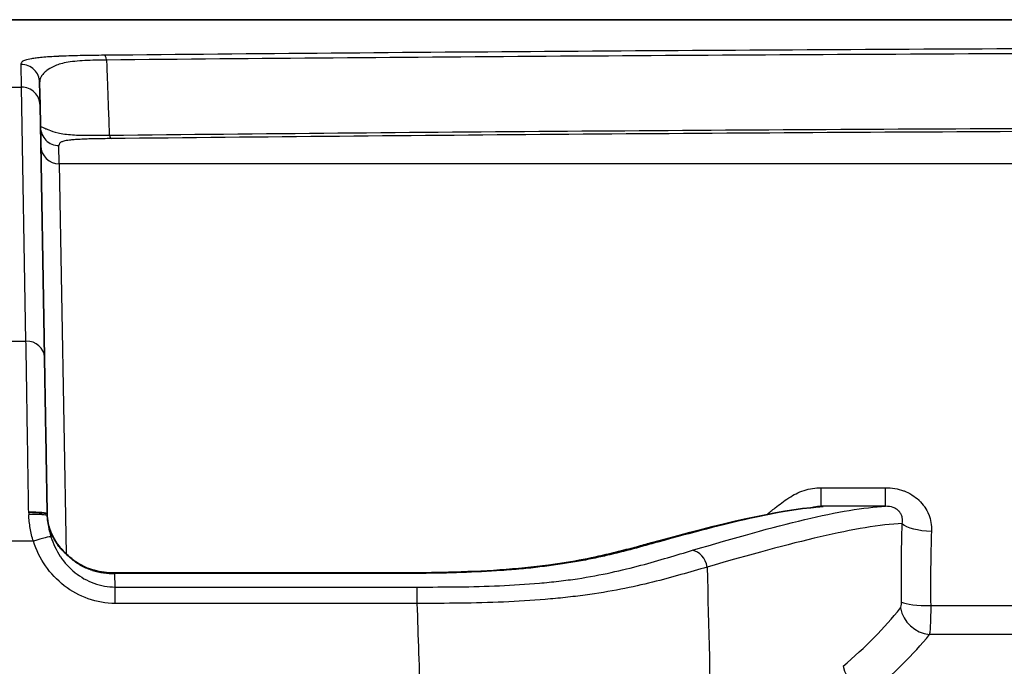
# Model space of a CAD drawing. Units: millimetres. Extents: x 36 to 2783, y 20 to 1284.
# Drawn here: x 1435 to 1476, y 512 to 538 of the extents above; entities that cross this region are included whole.
import ezdxf

# ---------------------------------------------------------------- set-up
doc = ezdxf.new("R2010")
doc.units = ezdxf.units.MM
doc.header["$LTSCALE"] = 2.5
doc.layers.add('Visible (ISO)', color=7, linetype='Continuous', lineweight=35)
doc.layers.add('Visible Narrow (ISO)', color=7, linetype='Continuous', lineweight=25)

msp = doc.modelspace()

# ---------------------------------------------------------------- linework, layer by layer
at = {"layer": 'Visible (ISO)'}
for p, q in [((1627.925, 538.306), (1401.426, 538.306)), ((1435.812, 534.782), (1435.795, 535.716)), ((1435.812, 534.782), (1435.993, 524.4)), ((1436.106, 517.934), (1436.106, 517.91)), ((1449.83, 515.504), (1438.896, 515.504))]:
    msp.add_line(p, q, dxfattribs=at)
msp.add_arc((1435.347, 517.822), 0.762, 2.6781, 2.8257, dxfattribs=at)
msp.add_ellipse((1436.283, 518.256), major_axis=(-0.089, -0.659), ratio=0.232202, start_param=5.297576, end_param=5.389576, dxfattribs=at)
for points, knots in [([(1435.993, 524.4), (1435.999, 524.064), (1436.005, 523.72), (1436.012, 523.314), (1436.015, 523.112), (1436.019, 522.894), (1436.023, 522.659), (1436.027, 522.424), (1436.032, 522.172), (1436.037, 521.897), (1436.039, 521.759), (1436.042, 521.616), (1436.044, 521.466), (1436.047, 521.317), (1436.049, 521.162), (1436.052, 521.005), (1436.058, 520.691), (1436.063, 520.365), (1436.069, 520.028), (1436.075, 519.692), (1436.081, 519.345), (1436.087, 518.994), (1436.093, 518.643), (1436.1, 518.29), (1436.106, 517.934)], [0, 0, 0, 0, 0.002136929, 0.002136929, 0.002136929, 0.003205394, 0.003205394, 0.003205394, 0.004273859, 0.004273859, 0.004273859, 0.004808091, 0.004808091, 0.004808091, 0.005342323, 0.005342323, 0.005342323, 0.006410788, 0.006410788, 0.006410788, 0.007479253, 0.007479253, 0.007479253, 0.008547718, 0.008547718, 0.008547718, 0.008547718]), ([(1467.9, 518.221), (1467.927, 518.223), (1467.947, 518.225), (1467.954, 518.226), (1467.955, 518.226), (1467.955, 518.226)], [0, 0, 0, 0, 0.02723233, 0.02723233, 0.03210302, 0.03210302, 0.03210302, 0.03210302]), ([(1436.108, 517.858), (1436.115, 517.716), (1436.136, 517.574), (1436.248, 517.151), (1436.389, 516.868), (1436.663, 516.519), (1436.741, 516.431), (1436.916, 516.259), (1437.014, 516.175), (1437.119, 516.09), (1437.12, 516.089), (1437.12, 516.089)], [0, 0, 0, 0, 0.0563549, 0.0563549, 0.1701371, 0.1701371, 0.2094588, 0.2094588, 0.25003, 0.25003, 0.2502491, 0.2502491, 0.2502491, 0.2502491]), ([(1449.83, 515.504), (1450.767, 515.504), (1451.707, 515.505), (1454.059, 515.564), (1455.507, 515.654), (1457.775, 515.956), (1458.673, 516.139), (1459.733, 516.398), (1460.011, 516.47), (1460.346, 516.56), (1460.413, 516.579), (1460.579, 516.624), (1460.677, 516.651), (1460.873, 516.704), (1460.97, 516.731), (1461.066, 516.757)], [0, 0, 0, 0, 0.281045, 0.281045, 0.708984, 0.708984, 1.055096, 1.055096, 1.186828, 1.186828, 1.21987, 1.21987, 1.269447, 1.269447, 1.319031, 1.319031, 1.319031, 1.319031]), ([(1437.12, 516.089), (1437.122, 516.088), (1437.123, 516.087), (1437.123, 516.086), (1437.124, 516.085), (1437.125, 516.084), (1437.126, 516.083), (1437.126, 516.082), (1437.127, 516.082), (1437.127, 516.081), (1437.127, 516.081), (1437.127, 516.08), (1437.128, 516.08), (1437.128, 516.078), (1437.129, 516.077), (1437.129, 516.076), (1437.13, 516.074), (1437.13, 516.072), (1437.13, 516.069), (1437.131, 516.066), (1437.131, 516.063), (1437.131, 516.059)], [0.7444666, 0.7444666, 0.7444666, 0.7444666, 0.7799366, 0.7799366, 0.7799366, 0.815535, 0.815535, 0.815535, 0.8323222, 0.8323222, 0.8323222, 0.8485087, 0.8485087, 0.8485087, 0.8792629, 0.8792629, 0.8792629, 0.9353192, 0.9353192, 0.9353192, 1, 1, 1, 1]), ([(1437.137, 516.075), (1437.324, 515.919), (1437.538, 515.79), (1437.816, 515.679), (1437.876, 515.659), (1437.936, 515.641)], [0, 0, 0, 0, 0.0729301, 0.0729301, 0.09264097, 0.09264097, 0.09264097, 0.09264097]), ([(1437.936, 515.641), (1438.197, 515.564), (1438.482, 515.517), (1438.809, 515.504), (1438.852, 515.504), (1438.896, 515.504)], [0, 0, 0, 0, 0.08514997, 0.08514997, 0.09828041, 0.09828041, 0.09828041, 0.09828041])]:
    msp.add_open_spline(points, degree=3, knots=knots, dxfattribs=at)
for points in [[(1461.066, 516.757), (1463.883, 517.531), (1466.18, 518.085), (1467.9, 518.221)], [(1437.137, 516.075), (1437.139, 516.074), (1437.137, 516.068), (1437.131, 516.059)]]:
    msp.add_open_spline(points, degree=3, dxfattribs=at)
at = {"layer": 'Visible Narrow (ISO)'}
for p, q in [((1435.05, 535.528), (1435.034, 536.464)), ((1432.63, 535.528), (1435.05, 535.528)), ((1435.231, 525.059), (1435.05, 535.528)), ((1436.603, 532.362), (1436.59, 533.121)), ((1592.748, 532.362), (1436.603, 532.362)), ((1436.603, 532.362), (1436.893, 516.284)), ((1436.653, 529.603), (1436.653, 529.603)), ((1432.449, 525.059), (1435.231, 525.059)), ((1468.01, 519.014), (1470.661, 519.014)), ((1468.01, 518.247), (1468.01, 519.014)), ((1470.661, 518.247), (1470.661, 519.014)), ((1470.661, 518.247), (1468.01, 518.247)), ((1435.344, 517.977), (1435.344, 518.003)), ((1465.727, 517.884), (1465.727, 517.884)), ((1467.616, 518.191), (1467.615, 518.191)), ((1435.538, 516.806), (1430.67, 516.806)), ((1436.901, 515.851), (1436.901, 515.851)), ((1438.896, 515.476), (1438.896, 515.504)), ((1449.83, 515.476), (1438.896, 515.476)), ((1438.906, 514.921), (1438.896, 515.476)), ((1449.83, 515.476), (1449.83, 515.504)), ((1438.906, 514.921), (1451.357, 514.921)), ((1438.906, 514.245), (1438.906, 514.921)), ((1451.357, 514.245), (1451.357, 514.921)), ((1451.357, 514.245), (1438.906, 514.245)), ((1472.517, 514.16), (1556.833, 514.16)), ((1556.883, 512.96), (1472.468, 512.96))]:
    msp.add_line(p, q, dxfattribs=at)
for centre, major_axis, ratio, start_param, end_param in [((1438.738, 534.165), (0.008, -0.762), 0.175923, 5.660901, 6.221996), ((1436.603, 533.122), (-0.762, -0.013), 0.997091, 0, 1.553394), ((1435.231, 524.387), (0.762, 0.013), 0.881996, 0, 1.555402), ((1467.96, 517.461), (-0.06, 0.76), 0.9413, 6.199417, 6.283185), ((1435.344, 517.921), (0.762, 0.013), 0.107576, 0, 1.568919), ((1435.344, 517.896), (0.762, 0.013), 0.106104, 0, 1.568944), ((1436.649, 518.045), (0.038, 1.82), 0.716612, 1.623268, 1.665942), ((1435.347, 517.822), (0.761, 0.038), 0.101656, 6.283177, 7.848956), ((1435.347, 517.822), (0.761, 0.032), 0.101692, 0.007127, 1.566568), ((1435.374, 517.825), (0.734, 0.033), 0.543117, 6.275598, 6.283533), ((1472.55, 517.625), (-1.269, 0.042), 0.315798, 0.324808, 1.581121), ((1435.538, 516.753), (0.725, 0.235), 0.06637, 0.087047, 1.549277), ((1461.268, 516.023), (-0.202, 0.735), 0.797405, 5.951684, 6.283152), ((1462.704, 515.69), (-0.215, 0.731), 0.784484, 4.557142, 5.925265), ((1437.72, 514.91), (0.216, 0.731), 0.231134, 6.021178, 6.283187), ((1441.104, 528.189), (2.991, 12.622), 0.507021, 3.119535, 3.260994), ((1472.517, 514.386), (-1.27, -0.016), 0.178062, 0.328622, 1.568483), ((1435.317, 518.137), (38.149, 1.922), 0.433022, 5.766882, 5.919569), ((1472.468, 514.146), (0.984, -0.802), 0.89663, 3.953725, 5.343509), ((1435.6, 517.034), (39.133, 1.921), 0.422231, 5.767315, 5.919952), ((1470.041, 511.741), (0.807, -0.98), 0.856725, 4.171724, 5.517393)]:
    msp.add_ellipse(centre, major_axis=major_axis, ratio=ratio, start_param=start_param, end_param=end_param, dxfattribs=at)
for points, knots in [([(1438.465, 536.853), (1444.687, 536.914), (1450.931, 536.965), (1457.194, 537.009), (1457.264, 537.009), (1457.334, 537.01), (1457.404, 537.01), (1460.542, 537.032), (1463.684, 537.052), (1466.827, 537.069), (1470.029, 537.088), (1473.234, 537.104), (1476.44, 537.118), (1476.45, 537.118), (1476.46, 537.118), (1476.47, 537.118), (1482.815, 537.146), (1489.168, 537.166), (1495.531, 537.18), (1495.616, 537.18), (1495.7, 537.18), (1495.784, 537.18), (1498.886, 537.187), (1501.991, 537.192), (1505.097, 537.195), (1505.217, 537.195), (1505.336, 537.195), (1505.455, 537.195), (1506.932, 537.197), (1508.408, 537.198), (1509.885, 537.199), (1511.482, 537.199), (1513.078, 537.2), (1514.675, 537.201)], [0.00000008, 0.00000008, 0.00000008, 0.00000008, 0.01895396, 0.01895396, 0.01895396, 0.01916561, 0.01916561, 0.01916561, 0.02865957, 0.02865957, 0.02865957, 0.03833122, 0.03833122, 0.03833122, 0.03836124, 0.03836124, 0.03836124, 0.05749683, 0.05749683, 0.05749683, 0.05775043, 0.05775043, 0.05775043, 0.06707964, 0.06707964, 0.06707964, 0.06743806, 0.06743806, 0.06743806, 0.07187104, 0.07187104, 0.07187104, 0.07666245, 0.07666245, 0.07666245, 0.07666245]), ([(1514.675, 536.98), (1513.879, 536.981), (1513.08, 536.981), (1512.283, 536.981), (1511.485, 536.98), (1510.688, 536.98), (1509.891, 536.98), (1508.415, 536.979), (1506.94, 536.978), (1505.466, 536.976), (1505.347, 536.976), (1505.227, 536.976), (1505.108, 536.976), (1502.005, 536.973), (1498.905, 536.968), (1495.806, 536.962), (1495.722, 536.962), (1495.637, 536.962), (1495.553, 536.962), (1489.198, 536.949), (1482.852, 536.93), (1476.515, 536.903), (1476.504, 536.903), (1476.494, 536.903), (1476.484, 536.903), (1473.281, 536.889), (1470.081, 536.873), (1466.883, 536.856), (1463.743, 536.838), (1460.604, 536.819), (1457.469, 536.797), (1457.4, 536.797), (1457.33, 536.796), (1457.26, 536.796), (1451.004, 536.753), (1444.768, 536.702), (1438.553, 536.644)], [-0.00000006, -0.00000006, -0.00000006, -0.00000006, 0.00238874, 0.00238874, 0.00238874, 0.00477755, 0.00477755, 0.00477755, 0.009198, 0.009198, 0.009198, 0.00955516, 0.00955516, 0.00955516, 0.01885749, 0.01885749, 0.01885749, 0.01911038, 0.01911038, 0.01911038, 0.03819027, 0.03819027, 0.03819027, 0.03822082, 0.03822082, 0.03822082, 0.04786398, 0.04786398, 0.04786398, 0.05733126, 0.05733126, 0.05733126, 0.05754176, 0.05754176, 0.05754176, 0.07644119, 0.07644119, 0.07644119, 0.07644119]), ([(1435.034, 536.464), (1435.033, 536.506), (1435.036, 536.548), (1435.09, 536.588), (1435.091, 536.589), (1435.092, 536.59), (1435.093, 536.59), (1435.12, 536.611), (1435.16, 536.631), (1435.219, 536.65), (1435.22, 536.651), (1435.221, 536.651), (1435.222, 536.651), (1435.283, 536.672), (1435.361, 536.691), (1435.469, 536.71), (1435.523, 536.719), (1435.585, 536.729), (1435.657, 536.738), (1435.728, 536.747), (1435.809, 536.756), (1435.899, 536.764), (1435.901, 536.765), (1435.903, 536.765), (1435.905, 536.765), (1435.994, 536.773), (1436.092, 536.781), (1436.202, 536.788), (1436.205, 536.789), (1436.209, 536.789), (1436.213, 536.789), (1436.322, 536.796), (1436.442, 536.803), (1436.569, 536.809), (1436.576, 536.809), (1436.582, 536.81), (1436.588, 536.81), (1436.715, 536.816), (1436.849, 536.821), (1436.991, 536.826), (1437.001, 536.826), (1437.01, 536.827), (1437.019, 536.827), (1437.16, 536.831), (1437.31, 536.835), (1437.461, 536.839), (1437.473, 536.839), (1437.485, 536.839), (1437.497, 536.839), (1437.647, 536.842), (1437.8, 536.845), (1437.956, 536.847), (1437.97, 536.847), (1437.985, 536.847), (1438, 536.848), (1438.153, 536.85), (1438.309, 536.851), (1438.465, 536.853)], [0, 0, 0, 0, 0.002041731, 0.002041731, 0.002041731, 0.002074455, 0.002074455, 0.002074455, 0.00309347, 0.00309347, 0.00309347, 0.003111682, 0.003111682, 0.003111682, 0.004145171, 0.004145171, 0.004145171, 0.004667524, 0.004667524, 0.004667524, 0.005186137, 0.005186137, 0.005186137, 0.00519678, 0.00519678, 0.00519678, 0.005704751, 0.005704751, 0.005704751, 0.005722512, 0.005722512, 0.005722512, 0.006223365, 0.006223365, 0.006223365, 0.006248188, 0.006248188, 0.006248188, 0.006741979, 0.006741979, 0.006741979, 0.006773777, 0.006773777, 0.006773777, 0.007260592, 0.007260592, 0.007260592, 0.007299328, 0.007299328, 0.007299328, 0.007779206, 0.007779206, 0.007779206, 0.007824791, 0.007824791, 0.007824791, 0.00829782, 0.00829782, 0.00829782, 0.00829782]), ([(1435.795, 535.715), (1435.792, 535.913), (1435.708, 536.107), (1435.568, 536.245), (1435.427, 536.383), (1435.231, 536.464), (1435.034, 536.464)], [0, 0, 0, 0, 0.5, 0.5, 0.5, 1, 1, 1, 1]), ([(1438.553, 536.644), (1438.402, 536.642), (1438.247, 536.64), (1438.097, 536.636), (1437.946, 536.632), (1437.799, 536.627), (1437.656, 536.619), (1437.512, 536.611), (1437.372, 536.601), (1437.243, 536.587), (1437.114, 536.574), (1436.996, 536.557), (1436.889, 536.537), (1436.782, 536.517), (1436.685, 536.493), (1436.601, 536.467), (1436.517, 536.441), (1436.445, 536.413), (1436.382, 536.383), (1436.255, 536.324), (1436.163, 536.264), (1436.091, 536.208), (1436.082, 536.201), (1436.074, 536.195), (1436.066, 536.188), (1436.006, 536.14), (1435.96, 536.093), (1435.924, 536.05), (1435.888, 536.006), (1435.861, 535.966), (1435.843, 535.928), (1435.84, 535.923), (1435.838, 535.918), (1435.835, 535.913), (1435.821, 535.882), (1435.812, 535.853), (1435.805, 535.826), (1435.803, 535.817), (1435.802, 535.808), (1435.8, 535.799), (1435.798, 535.782), (1435.796, 535.766), (1435.796, 535.752), (1435.796, 535.75), (1435.795, 535.747), (1435.795, 535.745), (1435.795, 535.735), (1435.795, 535.726), (1435.795, 535.717)], [-0.00000006, -0.00000006, -0.00000006, -0.00000006, 0.000464428, 0.000464428, 0.000464428, 0.000928916, 0.000928916, 0.000928916, 0.001393404, 0.001393404, 0.001393404, 0.001857892, 0.001857892, 0.001857892, 0.00232238, 0.00232238, 0.00232238, 0.002786868, 0.002786868, 0.002786868, 0.003715843, 0.003715843, 0.003715843, 0.003825338, 0.003825338, 0.003825338, 0.004644819, 0.004644819, 0.004644819, 0.005465147, 0.005465147, 0.005465147, 0.005573795, 0.005573795, 0.005573795, 0.006262077, 0.006262077, 0.006262077, 0.006502771, 0.006502771, 0.006502771, 0.006967259, 0.006967259, 0.006967259, 0.007049117, 0.007049117, 0.007049117, 0.007399304, 0.007399304, 0.007399304, 0.007399304]), ([(1438.553, 536.644), (1438.553, 536.61), (1438.553, 536.576), (1438.554, 536.542), (1438.556, 536.508), (1438.557, 536.474), (1438.559, 536.441), (1438.56, 536.424), (1438.561, 536.407), (1438.562, 536.39), (1438.562, 536.386), (1438.562, 536.384), (1438.562, 536.382), (1438.563, 536.342), (1438.565, 536.284), (1438.568, 536.208), (1438.569, 536.167), (1438.571, 536.12), (1438.572, 536.069), (1438.574, 536.034), (1438.575, 535.996), (1438.576, 535.955), (1438.577, 535.945), (1438.577, 535.933), (1438.578, 535.926), (1438.579, 535.891), (1438.58, 535.856), (1438.581, 535.821), (1438.586, 535.683), (1438.591, 535.547), (1438.596, 535.415), (1438.599, 535.348), (1438.601, 535.283), (1438.603, 535.218), (1438.604, 535.205), (1438.604, 535.193), (1438.605, 535.18), (1438.605, 535.16), (1438.606, 535.141), (1438.607, 535.121), (1438.608, 535.089), (1438.609, 535.058), (1438.61, 535.024), (1438.62, 534.749), (1438.63, 534.489), (1438.639, 534.244), (1438.645, 534.089), (1438.651, 533.941), (1438.656, 533.797), (1438.659, 533.713), (1438.663, 533.627), (1438.666, 533.545)], [0.0537526, 0.0537526, 0.0537526, 0.0537526, 0.0819272, 0.0819272, 0.0819272, 0.1101019, 0.1101019, 0.1101019, 0.1241892, 0.1241892, 0.1241892, 0.1277111, 0.1277111, 0.1277111, 0.1893431, 0.1893431, 0.1893431, 0.2223776, 0.2223776, 0.2223776, 0.2452242, 0.2452242, 0.2452242, 0.2509752, 0.2509752, 0.2509752, 0.2791499, 0.2791499, 0.2791499, 0.3918485, 0.3918485, 0.3918485, 0.4481979, 0.4481979, 0.4481979, 0.4590643, 0.4590643, 0.4590643, 0.4763725, 0.4763725, 0.4763725, 0.5045472, 0.5045472, 0.5045472, 0.7289687, 0.7289687, 0.7289687, 0.8710675, 0.8710675, 0.8710675, 0.9553418, 0.9553418, 0.9553418, 0.9553418]), ([(1435.812, 534.782), (1435.808, 534.978), (1435.725, 535.172), (1435.584, 535.31), (1435.443, 535.448), (1435.247, 535.528), (1435.05, 535.528)], [0, 0, 0, 0, 0.5, 0.5, 0.5, 1, 1, 1, 1]), ([(1435.828, 533.868), (1435.827, 533.886), (1435.827, 533.895), (1435.837, 533.901), (1435.847, 533.898), (1435.888, 533.882), (1435.917, 533.869), (1435.987, 533.839), (1436.014, 533.827), (1436.081, 533.799), (1436.121, 533.783), (1436.262, 533.728), (1436.387, 533.681), (1436.722, 533.602), (1436.919, 533.577), (1437.369, 533.547), (1437.613, 533.544), (1438.001, 533.542), (1438.133, 533.542), (1438.332, 533.543), (1438.399, 533.543), (1438.532, 533.544), (1438.601, 533.545), (1438.666, 533.545)], [-0.00000006, -0.00000006, -0.00000006, -0.00000006, 0.000797848, 0.000797848, 0.001595756, 0.001595756, 0.002393664, 0.002393664, 0.002792618, 0.002792618, 0.003191572, 0.003191572, 0.003989481, 0.003989481, 0.004787389, 0.004787389, 0.005585297, 0.005585297, 0.005984251, 0.005984251, 0.006183728, 0.006183728, 0.006383205, 0.006383205, 0.006383205, 0.006383205]), ([(1435.828, 533.868), (1435.831, 533.671), (1435.915, 533.477), (1436.055, 533.339), (1436.196, 533.201), (1436.392, 533.121), (1436.59, 533.121)], [0, 0, 0, 0, 0.5, 0.5, 0.5, 1, 1, 1, 1]), ([(1438.666, 533.545), (1444.938, 533.612), (1451.231, 533.668), (1457.546, 533.715), (1463.86, 533.761), (1470.189, 533.799), (1476.527, 533.829), (1476.603, 533.829), (1476.68, 533.829), (1476.757, 533.83), (1479.849, 533.844), (1482.944, 533.857), (1486.041, 533.868), (1486.137, 533.868), (1486.233, 533.869), (1486.329, 533.869), (1489.407, 533.88), (1492.487, 533.889), (1495.571, 533.896), (1495.686, 533.896), (1495.802, 533.896), (1495.917, 533.897), (1497.391, 533.9), (1498.867, 533.903), (1500.342, 533.905), (1500.468, 533.905), (1500.593, 533.905), (1500.719, 533.906), (1502.185, 533.908), (1503.651, 533.909), (1505.119, 533.91), (1505.254, 533.911), (1505.389, 533.911), (1505.524, 533.911), (1508.575, 533.913), (1511.625, 533.914), (1514.675, 533.915)], [0.00000007, 0.00000007, 0.00000007, 0.00000007, 0.01910614, 0.01910614, 0.01910614, 0.03821229, 0.03821229, 0.03821229, 0.03844344, 0.03844344, 0.03844344, 0.04776536, 0.04776536, 0.04776536, 0.04805403, 0.04805403, 0.04805403, 0.05731843, 0.05731843, 0.05731843, 0.05766516, 0.05766516, 0.05766516, 0.06209497, 0.06209497, 0.06209497, 0.0624714, 0.0624714, 0.0624714, 0.0668715, 0.0668715, 0.0668715, 0.06727722, 0.06727722, 0.06727722, 0.07642457, 0.07642457, 0.07642457, 0.07642457]), ([(1514.675, 533.787), (1511.627, 533.786), (1508.579, 533.784), (1505.532, 533.781), (1505.397, 533.781), (1505.262, 533.781), (1505.127, 533.781), (1503.661, 533.779), (1502.196, 533.777), (1500.731, 533.775), (1500.606, 533.775), (1500.481, 533.775), (1500.356, 533.774), (1498.881, 533.772), (1497.407, 533.769), (1495.934, 533.765), (1495.819, 533.765), (1495.704, 533.765), (1495.589, 533.765), (1492.508, 533.757), (1489.431, 533.748), (1486.355, 533.737), (1486.259, 533.736), (1486.164, 533.736), (1486.068, 533.736), (1482.973, 533.724), (1479.881, 533.711), (1476.792, 533.696), (1476.715, 533.696), (1476.639, 533.695), (1476.562, 533.695), (1470.231, 533.664), (1463.907, 533.625), (1457.599, 533.577), (1451.291, 533.529), (1445.004, 533.472), (1438.738, 533.404)], [0, 0, 0, 0, 0.00914451, 0.00914451, 0.00914451, 0.00954868, 0.00954868, 0.00954868, 0.01394777, 0.01394777, 0.01394777, 0.01432303, 0.01432303, 0.01432303, 0.01875102, 0.01875102, 0.01875102, 0.01909737, 0.01909737, 0.01909737, 0.0283575, 0.0283575, 0.0283575, 0.02864605, 0.02864605, 0.02864605, 0.03796396, 0.03796396, 0.03796396, 0.03819473, 0.03819473, 0.03819473, 0.0572921, 0.0572921, 0.0572921, 0.07638947, 0.07638947, 0.07638947, 0.07638947]), ([(1438.738, 533.404), (1438.516, 533.402), (1438.294, 533.4), (1438.08, 533.395), (1438.07, 533.395), (1438.061, 533.395), (1438.052, 533.395), (1437.949, 533.392), (1437.849, 533.39), (1437.754, 533.386), (1437.651, 533.383), (1437.553, 533.379), (1437.462, 533.374), (1437.456, 533.374), (1437.449, 533.374), (1437.443, 533.373), (1437.359, 533.369), (1437.284, 533.364), (1437.217, 533.359), (1437.212, 533.358), (1437.207, 533.358), (1437.203, 533.358), (1437.136, 533.352), (1437.077, 533.346), (1437.027, 533.34), (1437.024, 533.34), (1437.021, 533.34), (1437.018, 533.339), (1436.968, 533.333), (1436.927, 533.327), (1436.891, 533.32), (1436.853, 533.313), (1436.821, 533.306), (1436.794, 533.299), (1436.793, 533.299), (1436.791, 533.299), (1436.79, 533.298), (1436.737, 533.284), (1436.701, 533.27), (1436.673, 533.256), (1436.673, 533.256), (1436.672, 533.255), (1436.672, 533.255), (1436.644, 533.241), (1436.626, 533.226), (1436.614, 533.212), (1436.589, 533.182), (1436.589, 533.152), (1436.59, 533.121)], [0, 0, 0, 0, 0.000676637, 0.000676637, 0.000676637, 0.000705934, 0.000705934, 0.000705934, 0.001031879, 0.001031879, 0.001031879, 0.001387062, 0.001387062, 0.001387062, 0.001411868, 0.001411868, 0.001411868, 0.001742196, 0.001742196, 0.001742196, 0.001764834, 0.001764834, 0.001764834, 0.002097294, 0.002097294, 0.002097294, 0.002117801, 0.002117801, 0.002117801, 0.002452393, 0.002452393, 0.002452393, 0.002807376, 0.002807376, 0.002807376, 0.002823735, 0.002823735, 0.002823735, 0.003517403, 0.003517403, 0.003517403, 0.003529669, 0.003529669, 0.003529669, 0.004227429, 0.004227429, 0.004227429, 0.00564747, 0.00564747, 0.00564747, 0.00564747]), ([(1435.344, 518.003), (1435.338, 518.389), (1435.331, 518.774), (1435.325, 519.155), (1435.319, 519.536), (1435.313, 519.913), (1435.307, 520.278), (1435.301, 520.643), (1435.296, 520.997), (1435.291, 521.339), (1435.285, 521.68), (1435.28, 522.01), (1435.276, 522.312), (1435.271, 522.613), (1435.267, 522.891), (1435.263, 523.149), (1435.258, 523.408), (1435.255, 523.648), (1435.251, 523.871), (1435.244, 524.318), (1435.237, 524.693), (1435.231, 525.059)], [0, 0, 0, 0, 0.001165325, 0.001165325, 0.001165325, 0.002330651, 0.002330651, 0.002330651, 0.003495976, 0.003495976, 0.003495976, 0.004661302, 0.004661302, 0.004661302, 0.005826627, 0.005826627, 0.005826627, 0.006991953, 0.006991953, 0.006991953, 0.009322603, 0.009322603, 0.009322603, 0.009322603]), ([(1465.758, 517.909), (1465.873, 518.001), (1465.988, 518.093), (1466.103, 518.183), (1466.195, 518.254), (1466.287, 518.324), (1466.38, 518.393), (1466.473, 518.462), (1466.568, 518.529), (1466.666, 518.592), (1466.669, 518.594), (1466.672, 518.596), (1466.675, 518.598), (1466.77, 518.659), (1466.867, 518.717), (1466.968, 518.767), (1467.074, 518.819), (1467.184, 518.865), (1467.298, 518.902), (1467.528, 518.976), (1467.766, 519.014), (1468.01, 519.014)], [0.000249562, 0.000249562, 0.000249562, 0.000249562, 0.000702548, 0.000702548, 0.000702548, 0.001059439, 0.001059439, 0.001059439, 0.001417117, 0.001417117, 0.001417117, 0.001428159, 0.001428159, 0.001428159, 0.001776381, 0.001776381, 0.001776381, 0.002138029, 0.002138029, 0.002138029, 0.002866631, 0.002866631, 0.002866631, 0.002866631]), ([(1470.661, 519.014), (1470.914, 519.014), (1471.167, 518.972), (1471.4, 518.887), (1471.406, 518.885), (1471.412, 518.883), (1471.418, 518.88), (1471.528, 518.839), (1471.635, 518.787), (1471.735, 518.727), (1471.742, 518.723), (1471.749, 518.718), (1471.756, 518.714), (1471.853, 518.653), (1471.942, 518.585), (1472.025, 518.508), (1472.031, 518.502), (1472.037, 518.496), (1472.044, 518.489), (1472.124, 518.412), (1472.198, 518.325), (1472.26, 518.234), (1472.265, 518.227), (1472.269, 518.221), (1472.274, 518.214), (1472.335, 518.122), (1472.387, 518.024), (1472.429, 517.921), (1472.431, 517.916), (1472.433, 517.91), (1472.435, 517.905), (1472.477, 517.799), (1472.507, 517.689), (1472.526, 517.579), (1472.546, 517.463), (1472.554, 517.344), (1472.55, 517.224)], [0, 0, 0, 0, 0.000756601, 0.000756601, 0.000756601, 0.000776387, 0.000776387, 0.000776387, 0.001134901, 0.001134901, 0.001134901, 0.001160571, 0.001160571, 0.001160571, 0.001513201, 0.001513201, 0.001513201, 0.001540596, 0.001540596, 0.001540596, 0.001891501, 0.001891501, 0.001891501, 0.001916352, 0.001916352, 0.001916352, 0.002269802, 0.002269802, 0.002269802, 0.002288488, 0.002288488, 0.002288488, 0.002648102, 0.002648102, 0.002648102, 0.003026402, 0.003026402, 0.003026402, 0.003026402]), ([(1467.96, 518.223), (1467.142, 518.158), (1466.175, 517.99), (1463.946, 517.493), (1462.684, 517.163), (1461.268, 516.77)], [0, 0, 0, 0, 0.00726374, 0.00726374, 0.01452747, 0.01452747, 0.01452747, 0.01452747]), ([(1462.704, 516.434), (1464.46, 516.954), (1465.998, 517.388), (1467.99, 517.859), (1468.601, 517.986), (1469.715, 518.171), (1470.219, 518.229), (1470.661, 518.247)], [0, 0, 0, 0, 0.00879605, 0.00879605, 0.01319408, 0.01319408, 0.0175921, 0.0175921, 0.0175921, 0.0175921]), ([(1468.01, 518.247), (1467.908, 518.248), (1467.807, 518.233), (1467.71, 518.213), (1467.698, 518.21), (1467.687, 518.207), (1467.675, 518.205), (1467.666, 518.203), (1467.657, 518.201), (1467.649, 518.199)], [0.0000001442, 0.0000001442, 0.0000001442, 0.0000001442, 0.000328191, 0.000328191, 0.000328191, 0.0003675716, 0.0003675716, 0.0003675716, 0.0003972569, 0.0003972569, 0.0003972569, 0.0003972569]), ([(1468.01, 518.247), (1468.024, 518.247), (1468.035, 518.246), (1468.045, 518.246), (1468.078, 518.243), (1468.089, 518.241), (1468.081, 518.237), (1468.08, 518.237), (1468.078, 518.237), (1468.076, 518.236), (1468.06, 518.232), (1468.02, 518.228), (1467.96, 518.223)], [0.001050089, 0.001050089, 0.001050089, 0.001050089, 0.001185252, 0.001185252, 0.001185252, 0.001650488, 0.001650488, 0.001650488, 0.001718079, 0.001718079, 0.001718079, 0.002250887, 0.002250887, 0.002250887, 0.002250887]), ([(1471.343, 517.537), (1471.359, 517.618), (1471.361, 517.7), (1471.344, 517.785), (1471.342, 517.793), (1471.341, 517.8), (1471.339, 517.808), (1471.33, 517.843), (1471.318, 517.876), (1471.302, 517.91), (1471.299, 517.917), (1471.295, 517.924), (1471.291, 517.931), (1471.273, 517.965), (1471.251, 517.998), (1471.224, 518.028), (1471.22, 518.032), (1471.217, 518.037), (1471.213, 518.041), (1471.182, 518.074), (1471.147, 518.104), (1471.106, 518.13), (1471.066, 518.156), (1471.021, 518.179), (1470.975, 518.196), (1470.873, 518.234), (1470.763, 518.248), (1470.661, 518.247)], [0, 0, 0, 0, 0.000318705, 0.000318705, 0.000318705, 0.000348249, 0.000348249, 0.000348249, 0.000478058, 0.000478058, 0.000478058, 0.000506439, 0.000506439, 0.000506439, 0.00063741, 0.00063741, 0.00063741, 0.000655793, 0.000655793, 0.000655793, 0.000800465, 0.000800465, 0.000800465, 0.000947256, 0.000947256, 0.000947256, 0.001274821, 0.001274821, 0.001274821, 0.001274821]), ([(1435.538, 516.806), (1435.481, 516.982), (1435.436, 517.165), (1435.405, 517.347), (1435.373, 517.529), (1435.354, 517.714), (1435.347, 517.9)], [-0.00000006, -0.00000006, -0.00000006, -0.00000006, 0.000556775, 0.000556775, 0.000556775, 0.00111361, 0.00111361, 0.00111361, 0.00111361]), ([(1437.131, 516.059), (1437.105, 516.081), (1437.072, 516.107), (1437.016, 516.154), (1436.996, 516.172), (1436.964, 516.199), (1436.948, 516.214), (1436.928, 516.232), (1436.919, 516.24), (1436.913, 516.245), (1436.91, 516.248), (1436.876, 516.28), (1436.843, 516.311), (1436.793, 516.361), (1436.768, 516.387), (1436.739, 516.419), (1436.726, 516.433), (1436.718, 516.442), (1436.713, 516.448), (1436.655, 516.512), (1436.6, 516.578), (1436.521, 516.687), (1436.494, 516.725), (1436.456, 516.785), (1436.437, 516.815), (1436.415, 516.851), (1436.404, 516.869), (1436.4, 516.877), (1436.397, 516.883), (1436.395, 516.886), (1436.335, 516.992), (1436.27, 517.122), (1436.162, 517.444), (1436.119, 517.635), (1436.108, 517.854)], [0, 0, 0, 0, 0.0625, 0.0625, 0.09375, 0.09375, 0.109375, 0.1171875, 0.1210938, 0.1210938, 0.125, 0.125, 0.1875, 0.1875, 0.21875, 0.234375, 0.2421875, 0.2421875, 0.25, 0.25, 0.375, 0.375, 0.4375, 0.4375, 0.46875, 0.484375, 0.4921875, 0.4960937, 0.4960937, 0.5, 0.5, 0.75, 0.75, 0.9999519, 0.9999519, 0.9999519, 0.9999519]), ([(1471.343, 517.537), (1470.894, 517.516), (1470.382, 517.457), (1469.254, 517.272), (1468.636, 517.146), (1466.623, 516.68), (1465.071, 516.254), (1463.303, 515.743)], [0.00097247, 0.00097247, 0.00097247, 0.00097247, 0.005427, 0.005427, 0.00988152, 0.00988152, 0.01879057, 0.01879057, 0.01879057, 0.01879057]), ([(1436.259, 516.991), (1436.349, 516.705), (1436.477, 516.435), (1436.644, 516.185), (1436.646, 516.181), (1436.649, 516.178), (1436.651, 516.174), (1436.816, 515.929), (1437.012, 515.711), (1437.244, 515.523), (1437.249, 515.519), (1437.253, 515.516), (1437.258, 515.512), (1437.489, 515.327), (1437.743, 515.181), (1438.022, 515.079), (1438.026, 515.077), (1438.03, 515.076), (1438.034, 515.074), (1438.316, 514.973), (1438.606, 514.921), (1438.906, 514.921)], [0, 0, 0, 0, 0.000902595, 0.000902595, 0.000902595, 0.000915682, 0.000915682, 0.000915682, 0.00180519, 0.00180519, 0.00180519, 0.001823032, 0.001823032, 0.001823032, 0.002707785, 0.002707785, 0.002707785, 0.002720361, 0.002720361, 0.002720361, 0.00361038, 0.00361038, 0.00361038, 0.00361038]), ([(1438.906, 514.245), (1438.525, 514.245), (1438.156, 514.309), (1437.797, 514.435), (1437.438, 514.561), (1437.109, 514.742), (1436.809, 514.975), (1436.509, 515.208), (1436.252, 515.483), (1436.037, 515.794), (1435.822, 516.106), (1435.655, 516.445), (1435.538, 516.806)], [0, 0, 0, 0, 0.00112572, 0.00112572, 0.00112572, 0.002251439, 0.002251439, 0.002251439, 0.003377159, 0.003377159, 0.003377159, 0.004502878, 0.004502878, 0.004502878, 0.004502878]), ([(1461.268, 516.77), (1460.618, 516.59), (1459.94, 516.397), (1458.949, 516.171), (1458.743, 516.126), (1458.315, 516.039), (1458.091, 515.997), (1457.404, 515.877), (1456.922, 515.806), (1456.162, 515.717), (1455.903, 515.689), (1455.374, 515.641), (1455.102, 515.619), (1454.284, 515.562), (1453.733, 515.535), (1452.626, 515.498), (1452.069, 515.487), (1450.952, 515.476), (1450.391, 515.476), (1449.83, 515.476)], [0, 0, 0, 0, 0.00335072, 0.00335072, 0.0041884, 0.0041884, 0.00502608, 0.00502608, 0.00670145, 0.00670145, 0.00753913, 0.00753913, 0.00837681, 0.00837681, 0.01005217, 0.01005217, 0.01172753, 0.01172753, 0.01340289, 0.01340289, 0.01340289, 0.01340289]), ([(1451.357, 514.921), (1451.923, 514.921), (1452.49, 514.921), (1453.055, 514.928), (1453.621, 514.935), (1454.188, 514.949), (1454.747, 514.974), (1455.305, 514.998), (1455.855, 515.033), (1456.391, 515.08), (1456.66, 515.104), (1456.925, 515.131), (1457.187, 515.162), (1457.449, 515.193), (1457.707, 515.227), (1457.955, 515.264), (1458.45, 515.339), (1458.912, 515.425), (1459.345, 515.519), (1459.779, 515.612), (1460.186, 515.714), (1460.573, 515.817), (1460.96, 515.921), (1461.324, 516.026), (1461.677, 516.129), (1462.029, 516.233), (1462.369, 516.334), (1462.704, 516.434)], [0, 0, 0, 0, 0.00169813, 0.00169813, 0.00169813, 0.00339625, 0.00339625, 0.00339625, 0.00509438, 0.00509438, 0.00509438, 0.00594344, 0.00594344, 0.00594344, 0.00679251, 0.00679251, 0.00679251, 0.00849063, 0.00849063, 0.00849063, 0.01018876, 0.01018876, 0.01018876, 0.01188689, 0.01188689, 0.01188689, 0.01358501, 0.01358501, 0.01358501, 0.01358501]), ([(1437.972, 515.603), (1437.82, 515.646), (1437.673, 515.707), (1437.392, 515.86), (1437.256, 515.953), (1437.131, 516.059)], [0, 0, 0, 0, 0.0004828368, 0.0004828368, 0.0009656736, 0.0009656736, 0.0009656736, 0.0009656736]), ([(1463.303, 515.743), (1462.951, 515.641), (1462.591, 515.536), (1462.218, 515.431), (1461.845, 515.326), (1461.458, 515.221), (1461.047, 515.119), (1460.636, 515.017), (1460.204, 514.919), (1459.744, 514.829), (1459.284, 514.74), (1458.796, 514.658), (1458.273, 514.588), (1458.012, 514.552), (1457.741, 514.519), (1457.466, 514.49), (1457.191, 514.46), (1456.913, 514.434), (1456.631, 514.41), (1456.068, 514.363), (1455.493, 514.328), (1454.908, 514.303), (1454.323, 514.278), (1453.729, 514.262), (1453.137, 514.254), (1452.544, 514.246), (1451.95, 514.245), (1451.357, 514.245)], [-0.00000006, -0.00000006, -0.00000006, -0.00000006, 0.00177465, 0.00177465, 0.00177465, 0.00354936, 0.00354936, 0.00354936, 0.00532407, 0.00532407, 0.00532407, 0.00709878, 0.00709878, 0.00709878, 0.00798613, 0.00798613, 0.00798613, 0.00887349, 0.00887349, 0.00887349, 0.0106482, 0.0106482, 0.0106482, 0.01242291, 0.01242291, 0.01242291, 0.01419762, 0.01419762, 0.01419762, 0.01419762]), ([(1472.517, 514.16), (1472.518, 514.025), (1472.517, 513.896), (1472.515, 513.773), (1472.513, 513.65), (1472.51, 513.534), (1472.505, 513.43), (1472.501, 513.326), (1472.496, 513.231), (1472.489, 513.153), (1472.483, 513.074), (1472.476, 513.009), (1472.468, 512.96)], [0, 0, 0, 0, 0.000405495, 0.000405495, 0.000405495, 0.000810991, 0.000810991, 0.000810991, 0.001216486, 0.001216486, 0.001216486, 0.001621981, 0.001621981, 0.001621981, 0.001621981])]:
    msp.add_open_spline(points, degree=3, knots=knots, dxfattribs=at)
for points in [[(1438.552, 536.645), (1438.529, 536.768), (1438.498, 536.843), (1438.465, 536.853)], [(1436.108, 517.854), (1436.12, 517.562), (1436.17, 517.273), (1436.259, 516.991)], [(1471.316, 514.297), (1471.301, 515.396), (1471.311, 516.476), (1471.343, 517.537)], [(1472.55, 517.224), (1472.515, 516.221), (1472.503, 515.2), (1472.517, 514.16)], [(1463.303, 515.743), (1463.365, 513.272), (1463.426, 510.802), (1463.488, 508.331)], [(1451.496, 510.167), (1451.45, 511.527), (1451.403, 512.886), (1451.357, 514.245)], [(1471.269, 514.057), (1471.299, 514.096), (1471.318, 514.189), (1471.316, 514.297)]]:
    msp.add_open_spline(points, degree=3, dxfattribs=at)

doc.saveas('drawing.dxf')
